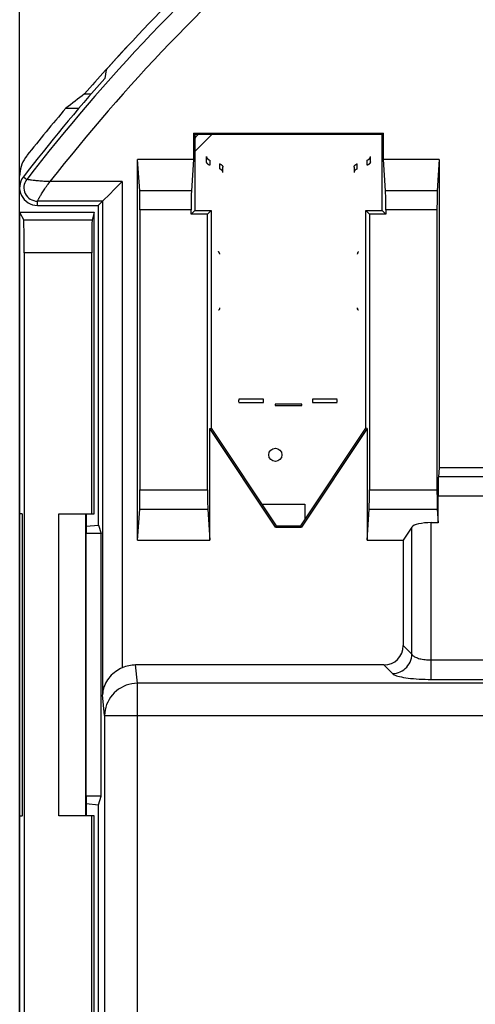
# Model space of a CAD drawing. Units: millimetres. Extents: x -70.4 to 20.5, y -24.6 to 42.4.
# Drawn here: x -11.5 to -4.5, y 5 to 20 of the extents above; entities that cross this region are included whole.
import ezdxf

# ---------------------------------------------------------------- set-up
doc = ezdxf.new("R2010")
doc.units = ezdxf.units.MM
doc.header["$LTSCALE"] = 19.36
doc.layers.get('0').update_dxf_attribs({"linetype": 'CONTINUOUS'})
for name, color, linetype in [('ASSI', 7, 'CONTINUOUS'), ('DRAFT', 7, 'CONTINUOUS'), ('IMPORT_IGES', 7, 'CONTINUOUS'), ('RACCORDO', 7, 'CONTINUOUS'), ('SMUSSO', 7, 'CONTINUOUS')]:
    doc.layers.add(name, color=color, linetype=linetype)
doc.styles.get("Standard").update_dxf_attribs({"font": 'txt', "width": 0.8})
doc.dimstyles.new('DIMSTYLE_2', dxfattribs={"dimtxt": 3, "dimasz": 3, "dimexe": 1.5, "dimexo": 0.5, "dimgap": 0.75, "dimtad": 1, "dimtxsty": 'STANDARD', "dimblk": '_FILLED', "dimblk1": '_FILLED', "dimblk2": '_FILLED', "dimcen": 0.09, "dimazin": 2, "dimtfac": 1, "dimtofl": 0, "dimtmove": 0, "dimatfit": 3, "dimldrblk": '_FILLED', "dimfxl": 1, "dimtolj": 1, "dimarcsym": 0})

# ---------------------------------------------------------------- blocks, each defined once
blk = doc.blocks.new('_FILLED')
at = {"color": 0, "linetype": 'BYBLOCK'}
blk.add_solid([(0, 0), (-1, 0.3167), (-1, -0.3167)], dxfattribs=at)
blk = doc.blocks.new('*D2')
at = {"color": 7, "linetype": 'CONTINUOUS'}
for p, q in [((-11.458, 8.392), (-11.458, 30.958)), ((10.742, 8.392), (10.742, 30.958)), ((-11.458, 29.458), (-0.358, 29.458)), ((10.742, 29.458), (-0.358, 29.458))]:
    blk.add_line(p, q, dxfattribs=at)
at = {"color": 7, "linetype": 'CONTINUOUS', "xscale": 3, "yscale": 3, "zscale": 3, "rotation": 180}
blk.add_blockref('_FILLED', (-11.458, 29.458), dxfattribs=at)
at = {"color": 7, "linetype": 'CONTINUOUS', "xscale": 3, "yscale": 3, "zscale": 3}
blk.add_blockref('_FILLED', (10.742, 29.458), dxfattribs=at)

msp = doc.modelspace()

# ---------------------------------------------------------------- linework, layer by layer
at = {"color": 7, "linetype": 'CONTINUOUS'}
for p, q in [((-11.458, 17.092), (-11.458, 17.638)), ((-10.858, 7.892), (-10.858, 12.492)), ((-10.858, 12.492), (-10.323, 12.492)), ((-10.451, 7.892), (-10.451, 12.492)), ((-10.323, 7.892), (-10.858, 7.892)), ((-10.358, -7.508), (-10.358, 7.892)), ((-10.323, -7.508), (-10.323, 7.892))]:
    msp.add_line(p, q, dxfattribs=at)
for points in [[(-11.349, 17.95), (-11.371, 17.92), (-11.391, 17.888), (-11.408, 17.855), (-11.423, 17.821), (-11.436, 17.786), (-11.445, 17.749), (-11.452, 17.713)], [(-11.452, 17.713), (-11.456, 17.676), (-11.458, 17.638)]]:
    msp.add_lwpolyline(points, dxfattribs=at)
for radius, start, end in [(28.427, 136.9291, 138.8652), (28.5, 139.5776, 141.4572)]:
    msp.add_arc((10.942, 0.192), radius, start, end, dxfattribs=at)
at = {"layer": 'ASSI', "color": 7, "linetype": 'CONTINUOUS'}
for p, q in [((-10.468, 18.892), (-10.365, 18.892)), ((-10.554, 18.671), (-10.754, 18.671)), ((-11.458, -17.255), (-11.458, 17.638)), ((-11.458, 17.092), (-11.396, 16.969)), ((-11.458, 17.092), (-10.323, 17.092)), ((-10.323, 17.092), (-10.354, 16.969)), ((-10.323, 12.492), (-10.323, 17.092)), ((-11.388, 16.469), (-11.388, -16.086)), ((-10.358, 12.492), (-10.358, 16.469)), ((-11.418, 12.492), (-11.458, 12.492)), ((-10.858, 7.892), (-10.858, 12.492)), ((-10.858, 12.492), (-10.323, 12.492)), ((-10.451, 7.892), (-10.451, 12.492)), ((-11.413, 8.192), (-11.413, 12.192)), ((-10.445, 8.192), (-10.445, 12.192)), ((-11.458, 7.892), (-11.418, 7.892)), ((-10.323, 7.892), (-10.858, 7.892)), ((-10.358, -7.508), (-10.358, 7.892)), ((-10.323, -7.508), (-10.323, 7.892))]:
    msp.add_line(p, q, dxfattribs=at)
at = {"layer": 'ASSI', "color": 250, "linetype": 'CONTINUOUS'}
for p, q in [((-10.354, 16.969), (-11.396, 16.969)), ((-10.358, 16.469), (-11.388, 16.469))]:
    msp.add_line(p, q, dxfattribs=at)
at = {"layer": 'ASSI', "color": 7, "linetype": 'CONTINUOUS'}
for points in [[(-11.349, 17.95), (-11.371, 17.92), (-11.391, 17.888), (-11.408, 17.855), (-11.423, 17.821), (-11.436, 17.786), (-11.445, 17.749), (-11.452, 17.713)], [(-11.452, 17.713), (-11.456, 17.676), (-11.458, 17.638)]]:
    msp.add_lwpolyline(points, dxfattribs=at)
for radius, start, end in [(28.427, 136.9291, 138.8652), (28.5, 139.5776, 141.4572)]:
    msp.add_arc((10.942, 0.192), radius, start, end, dxfattribs=at)
for centre, major_axis, ratio, start_param, end_param in [((10.942, -12.791), (0, 38.979), 0.942905, 0.621838, 0.631467), ((10.942, 0.423), (0, 26.57), 0.999962, 0.834291, 0.836885), ((-11.397, 16.469), (0, 0.5), 0.017455, -1.570796, -0.034907), ((-10.353, 16.469), (0, 0.5), 0.008727, 0.034907, 1.570796), ((-11.418, 12.192), (0, 0.3), 0.017455, -1.570796, 0), ((-10.442, 12.192), (0, 0.3), 0.008727, 0, 1.570796), ((-11.418, 8.192), (0, 0.3), 0.017455, -3.141593, -1.570796), ((-10.442, 8.192), (0, 0.3), 0.008727, -4.712389, -3.141593)]:
    msp.add_ellipse(centre, major_axis=major_axis, ratio=ratio, start_param=start_param, end_param=end_param, dxfattribs=at)
at = {"layer": 'DRAFT', "color": 7, "linetype": 'CONTINUOUS'}
for p, q in [((-10.14, 19.258), (-10.16, 19.124)), ((-10.468, 18.892), (-10.365, 18.892)), ((-10.554, 18.671), (-10.754, 18.671)), ((-8.808, 18.292), (-8.787, 18.271)), ((-8.808, 18.292), (-5.908, 18.292)), ((-8.787, 18.271), (-8.787, 17.113)), ((-5.929, 18.271), (-8.787, 18.271)), ((-5.908, 18.292), (-5.929, 18.271)), ((-5.929, 17.113), (-5.929, 18.271)), ((-5.058, 17.892), (-5.058, 13.192)), ((-10.258, 17.192), (-10.258, 12.321)), ((-8.787, 17.113), (-8.843, 17.057)), ((-8.787, 17.113), (-8.537, 17.113)), ((-8.593, 17.057), (-8.537, 17.113)), ((-8.537, 17.113), (-8.537, 13.798)), ((-6.179, 13.798), (-6.179, 17.113)), ((-6.123, 17.057), (-6.179, 17.113)), ((-6.179, 17.113), (-5.929, 17.113)), ((-5.873, 17.057), (-5.929, 17.113)), ((-11.458, 17.092), (-11.458, -16.708)), ((-11.458, 17.092), (-10.323, 17.092)), ((-10.323, 12.492), (-10.323, 17.092)), ((-8.593, 17.057), (-8.843, 17.057)), ((-5.873, 17.057), (-6.123, 17.057)), ((-8.558, 13.792), (-8.537, 13.798)), ((-7.558, 12.292), (-8.558, 13.792)), ((-8.537, 13.798), (-7.547, 12.313)), ((-7.169, 12.313), (-6.179, 13.798)), ((-6.158, 13.792), (-7.158, 12.292)), ((-6.158, 13.792), (-6.179, 13.798)), ((-10.257, 12.321), (-10.214, 12.192)), ((-7.558, 12.292), (-7.547, 12.313)), ((-7.547, 12.313), (-7.169, 12.313)), ((-7.158, 12.292), (-7.169, 12.313)), ((-10.214, 12.192), (-10.445, 12.192)), ((-10.214, 8.192), (-10.214, 12.192)), ((-7.558, 12.292), (-7.158, 12.292)), ((-6.158, 12.092), (-5.608, 12.092)), ((-10.214, 8.192), (-10.445, 8.192)), ((-10.257, 8.062), (-10.214, 8.192)), ((-10.258, 8.062), (-10.258, -7.679))]:
    msp.add_line(p, q, dxfattribs=at)
for centre, major_axis, ratio, start_param, end_param in [((10.942, -12.791), (0, 38.979), 0.942905, 0.621838, 0.631467), ((10.942, 0.423), (0, 26.57), 0.999962, 0.834291, 0.836885)]:
    msp.add_ellipse(centre, major_axis=major_axis, ratio=ratio, start_param=start_param, end_param=end_param, dxfattribs=at)
at = {"layer": 'IMPORT_IGES', "color": 7, "linetype": 'CONTINUOUS'}
for p, q in [((-8.787, 18.013), (-8.529, 18.271)), ((-7.766, 12.642), (-7.108, 12.642)), ((-7.108, 12.642), (-7.108, 12.404))]:
    msp.add_line(p, q, dxfattribs=at)
at = {"layer": 'IMPORT_IGES', "color": 7, "linetype": 'CONTINUOUS', "true_color": 0xe0f2ff}
for p, q in [((-8.608, 17.858), (-8.608, 17.936)), ((-8.558, 17.882), (-8.558, 17.804)), ((-6.158, 17.804), (-6.158, 17.882)), ((-6.108, 17.858), (-6.108, 17.936)), ((-8.408, 17.827), (-8.408, 17.749)), ((-8.358, 17.695), (-8.358, 17.773)), ((-6.358, 17.773), (-6.358, 17.695)), ((-6.308, 17.749), (-6.308, 17.827)), ((-8.116, 14.199), (-8.116, 14.2)), ((-8.116, 14.197), (-8.116, 14.198)), ((-8.116, 14.195), (-8.116, 14.196)), ((-8.116, 14.194), (-8.116, 14.195)), ((-8.116, 14.193), (-8.116, 14.194)), ((-8.116, 14.193), (-8.116, 14.193)), ((-8.116, 14.192), (-8.116, 14.192)), ((-8.116, 14.192), (-8.116, 14.192)), ((-8.116, 14.192), (-8.116, 14.192)), ((-8.116, 14.192), (-7.736, 14.192)), ((-8.115, 14.214), (-8.115, 14.215)), ((-8.114, 14.242), (-8.114, 14.241)), ((-7.736, 14.242), (-8.114, 14.242)), ((-8.114, 14.235), (-8.114, 14.235)), ((-7.736, 14.192), (-7.736, 14.242)), ((-7.563, 14.165), (-7.563, 14.142)), ((-7.152, 14.165), (-7.563, 14.165)), ((-7.563, 14.142), (-7.152, 14.142)), ((-7.152, 14.142), (-7.152, 14.165)), ((-6.992, 14.242), (-6.992, 14.192)), ((-6.614, 14.242), (-6.992, 14.242)), ((-6.992, 14.192), (-6.613, 14.192)), ((-6.614, 14.241), (-6.614, 14.242)), ((-6.614, 14.24), (-6.614, 14.24)), ((-6.614, 14.234), (-6.614, 14.235)), ((-6.614, 14.229), (-6.614, 14.229)), ((-6.613, 14.225), (-6.613, 14.226)), ((-6.613, 14.196), (-6.613, 14.199)), ((-6.613, 14.195), (-6.613, 14.195)), ((-6.613, 14.193), (-6.613, 14.194)), ((-6.613, 14.194), (-6.613, 14.194)), ((-6.613, 14.193), (-6.613, 14.193)), ((-6.613, 14.192), (-6.613, 14.192)), ((-6.613, 14.192), (-6.613, 14.192)), ((-6.613, 14.192), (-6.613, 14.192))]:
    msp.add_line(p, q, dxfattribs=at)
for points in [[(-8.608, 17.936), (-8.608, 17.934), (-8.608, 17.933), (-8.607, 17.931), (-8.607, 17.93), (-8.607, 17.928), (-8.606, 17.927), (-8.606, 17.925), (-8.605, 17.924), (-8.605, 17.922), (-8.604, 17.92), (-8.603, 17.919), (-8.603, 17.917), (-8.602, 17.916), (-8.601, 17.914), (-8.6, 17.913), (-8.599, 17.911), (-8.598, 17.91), (-8.597, 17.908), (-8.595, 17.907), (-8.594, 17.906), (-8.593, 17.904), (-8.592, 17.903), (-8.59, 17.901), (-8.589, 17.9), (-8.587, 17.899), (-8.586, 17.897), (-8.584, 17.896), (-8.582, 17.895), (-8.581, 17.894), (-8.579, 17.892), (-8.577, 17.891), (-8.575, 17.89), (-8.574, 17.889), (-8.572, 17.888), (-8.57, 17.887), (-8.568, 17.886), (-8.566, 17.885), (-8.564, 17.884), (-8.562, 17.883), (-8.56, 17.882), (-8.558, 17.882)], [(-8.558, 17.804), (-8.56, 17.805), (-8.562, 17.805), (-8.564, 17.806), (-8.566, 17.807), (-8.568, 17.808), (-8.57, 17.809), (-8.572, 17.81), (-8.574, 17.811), (-8.575, 17.812), (-8.577, 17.813), (-8.579, 17.815), (-8.581, 17.816), (-8.582, 17.817), (-8.584, 17.818), (-8.586, 17.82), (-8.587, 17.821), (-8.589, 17.822), (-8.59, 17.824), (-8.592, 17.825), (-8.593, 17.826), (-8.594, 17.828), (-8.595, 17.829), (-8.597, 17.831), (-8.598, 17.832), (-8.599, 17.834), (-8.6, 17.835), (-8.601, 17.837), (-8.602, 17.838), (-8.603, 17.84), (-8.603, 17.841), (-8.604, 17.843), (-8.605, 17.844), (-8.605, 17.846), (-8.606, 17.847), (-8.606, 17.849), (-8.607, 17.85), (-8.607, 17.852), (-8.607, 17.854), (-8.608, 17.855), (-8.608, 17.857), (-8.608, 17.858)], [(-6.158, 17.882), (-6.156, 17.882), (-6.154, 17.883), (-6.152, 17.884), (-6.15, 17.885), (-6.148, 17.886), (-6.146, 17.887), (-6.144, 17.888), (-6.142, 17.889), (-6.14, 17.89), (-6.138, 17.891), (-6.136, 17.892), (-6.135, 17.894), (-6.133, 17.895), (-6.131, 17.896), (-6.13, 17.897), (-6.128, 17.899), (-6.127, 17.9), (-6.125, 17.901), (-6.124, 17.903), (-6.123, 17.904), (-6.121, 17.906), (-6.12, 17.907), (-6.119, 17.908), (-6.118, 17.91), (-6.117, 17.911), (-6.116, 17.913), (-6.115, 17.914), (-6.114, 17.916), (-6.113, 17.917), (-6.112, 17.919), (-6.111, 17.92), (-6.111, 17.922), (-6.11, 17.924), (-6.11, 17.925), (-6.109, 17.927), (-6.109, 17.928), (-6.108, 17.93), (-6.108, 17.931), (-6.108, 17.933), (-6.108, 17.934), (-6.108, 17.936)], [(-6.108, 17.858), (-6.108, 17.857), (-6.108, 17.855), (-6.108, 17.854), (-6.108, 17.852), (-6.109, 17.85), (-6.109, 17.849), (-6.11, 17.847), (-6.11, 17.846), (-6.111, 17.844), (-6.111, 17.843), (-6.112, 17.841), (-6.113, 17.84), (-6.114, 17.838), (-6.115, 17.837), (-6.116, 17.835), (-6.117, 17.834), (-6.118, 17.832), (-6.119, 17.831), (-6.12, 17.829), (-6.121, 17.828), (-6.123, 17.826), (-6.124, 17.825), (-6.125, 17.824), (-6.127, 17.822), (-6.128, 17.821), (-6.13, 17.82), (-6.131, 17.818), (-6.133, 17.817), (-6.135, 17.816), (-6.136, 17.815), (-6.138, 17.813), (-6.14, 17.812), (-6.142, 17.811), (-6.144, 17.81), (-6.146, 17.809), (-6.148, 17.808), (-6.15, 17.807), (-6.152, 17.806), (-6.154, 17.805), (-6.156, 17.805), (-6.158, 17.804)], [(-8.408, 17.827), (-8.406, 17.826), (-8.404, 17.825), (-8.402, 17.825), (-8.4, 17.824), (-8.398, 17.823), (-8.396, 17.822), (-8.394, 17.821), (-8.392, 17.82), (-8.39, 17.819), (-8.388, 17.817), (-8.386, 17.816), (-8.385, 17.815), (-8.383, 17.814), (-8.381, 17.813), (-8.38, 17.811), (-8.378, 17.81), (-8.377, 17.809), (-8.375, 17.807), (-8.374, 17.806), (-8.373, 17.805), (-8.371, 17.803), (-8.37, 17.802), (-8.369, 17.8), (-8.368, 17.799), (-8.367, 17.797), (-8.366, 17.796), (-8.365, 17.794), (-8.364, 17.793), (-8.363, 17.791), (-8.362, 17.79), (-8.361, 17.788), (-8.361, 17.787), (-8.36, 17.785), (-8.36, 17.784), (-8.359, 17.782), (-8.359, 17.78), (-8.358, 17.779), (-8.358, 17.777), (-8.358, 17.776), (-8.358, 17.774), (-8.358, 17.773)], [(-8.358, 17.695), (-8.358, 17.696), (-8.358, 17.698), (-8.358, 17.7), (-8.358, 17.701), (-8.359, 17.703), (-8.359, 17.704), (-8.36, 17.706), (-8.36, 17.707), (-8.361, 17.709), (-8.361, 17.71), (-8.362, 17.712), (-8.363, 17.713), (-8.364, 17.715), (-8.365, 17.716), (-8.366, 17.718), (-8.367, 17.719), (-8.368, 17.721), (-8.369, 17.722), (-8.37, 17.724), (-8.371, 17.725), (-8.373, 17.727), (-8.374, 17.728), (-8.375, 17.73), (-8.377, 17.731), (-8.378, 17.732), (-8.38, 17.734), (-8.381, 17.735), (-8.383, 17.736), (-8.385, 17.737), (-8.386, 17.738), (-8.388, 17.74), (-8.39, 17.741), (-8.392, 17.742), (-8.394, 17.743), (-8.396, 17.744), (-8.398, 17.745), (-8.4, 17.746), (-8.402, 17.747), (-8.404, 17.748), (-8.406, 17.749), (-8.408, 17.749)], [(-6.358, 17.773), (-6.358, 17.774), (-6.358, 17.776), (-6.357, 17.777), (-6.357, 17.779), (-6.357, 17.78), (-6.356, 17.782), (-6.356, 17.784), (-6.355, 17.785), (-6.355, 17.787), (-6.354, 17.788), (-6.353, 17.79), (-6.353, 17.791), (-6.352, 17.793), (-6.351, 17.794), (-6.35, 17.796), (-6.349, 17.797), (-6.348, 17.799), (-6.347, 17.8), (-6.345, 17.802), (-6.344, 17.803), (-6.343, 17.805), (-6.342, 17.806), (-6.34, 17.807), (-6.339, 17.809), (-6.337, 17.81), (-6.336, 17.811), (-6.334, 17.813), (-6.332, 17.814), (-6.331, 17.815), (-6.329, 17.816), (-6.327, 17.817), (-6.325, 17.819), (-6.324, 17.82), (-6.322, 17.821), (-6.32, 17.822), (-6.318, 17.823), (-6.316, 17.824), (-6.314, 17.825), (-6.312, 17.825), (-6.31, 17.826), (-6.308, 17.827)], [(-6.308, 17.749), (-6.31, 17.749), (-6.312, 17.748), (-6.314, 17.747), (-6.316, 17.746), (-6.318, 17.745), (-6.32, 17.744), (-6.322, 17.743), (-6.324, 17.742), (-6.325, 17.741), (-6.327, 17.74), (-6.329, 17.738), (-6.331, 17.737), (-6.332, 17.736), (-6.334, 17.735), (-6.336, 17.734), (-6.337, 17.732), (-6.339, 17.731), (-6.34, 17.73), (-6.342, 17.728), (-6.343, 17.727), (-6.344, 17.725), (-6.345, 17.724), (-6.347, 17.722), (-6.348, 17.721), (-6.349, 17.719), (-6.35, 17.718), (-6.351, 17.716), (-6.352, 17.715), (-6.353, 17.713), (-6.353, 17.712), (-6.354, 17.71), (-6.355, 17.709), (-6.355, 17.707), (-6.356, 17.706), (-6.356, 17.704), (-6.357, 17.703), (-6.357, 17.701), (-6.357, 17.7), (-6.358, 17.698), (-6.358, 17.696), (-6.358, 17.695)], [(-8.409, 16.462), (-8.41, 16.463), (-8.41, 16.465), (-8.41, 16.466), (-8.411, 16.467), (-8.411, 16.468), (-8.412, 16.469), (-8.412, 16.47), (-8.413, 16.471), (-8.413, 16.473), (-8.414, 16.474), (-8.414, 16.475), (-8.415, 16.476), (-8.416, 16.477), (-8.416, 16.478), (-8.417, 16.479), (-8.418, 16.48), (-8.418, 16.481), (-8.419, 16.482), (-8.42, 16.483), (-8.421, 16.484), (-8.421, 16.485), (-8.422, 16.486), (-8.423, 16.486), (-8.424, 16.487), (-8.425, 16.488), (-8.426, 16.489)], [(-8.409, 16.462), (-8.409, 16.461), (-8.409, 16.46), (-8.408, 16.459), (-8.408, 16.458), (-8.408, 16.456), (-8.408, 16.455), (-8.408, 16.454), (-8.408, 16.453), (-8.408, 16.452), (-8.408, 16.45)], [(-6.29, 16.489), (-6.291, 16.488), (-6.292, 16.487), (-6.292, 16.486), (-6.293, 16.486), (-6.294, 16.485), (-6.295, 16.484), (-6.296, 16.483), (-6.296, 16.482), (-6.297, 16.481), (-6.298, 16.48), (-6.299, 16.479), (-6.299, 16.478), (-6.3, 16.477), (-6.301, 16.476), (-6.301, 16.475), (-6.302, 16.474), (-6.302, 16.473), (-6.303, 16.471), (-6.303, 16.47), (-6.304, 16.469), (-6.304, 16.468), (-6.305, 16.467), (-6.305, 16.466), (-6.305, 16.465), (-6.306, 16.463), (-6.306, 16.462), (-6.306, 16.461), (-6.307, 16.46), (-6.307, 16.459), (-6.307, 16.458), (-6.307, 16.456), (-6.307, 16.455), (-6.308, 16.454), (-6.308, 16.453), (-6.308, 16.452), (-6.308, 16.45)], [(-8.408, 15.633), (-8.408, 15.632), (-8.408, 15.63), (-8.408, 15.629), (-8.408, 15.628), (-8.408, 15.627), (-8.408, 15.626), (-8.408, 15.624), (-8.409, 15.623), (-8.409, 15.622), (-8.409, 15.621), (-8.41, 15.62), (-8.41, 15.619), (-8.41, 15.617), (-8.411, 15.616), (-8.411, 15.615), (-8.412, 15.614), (-8.412, 15.613), (-8.413, 15.612), (-8.413, 15.611), (-8.414, 15.609), (-8.414, 15.608), (-8.415, 15.607), (-8.416, 15.606), (-8.416, 15.605), (-8.417, 15.604), (-8.418, 15.603), (-8.418, 15.602), (-8.419, 15.601), (-8.42, 15.6), (-8.421, 15.599), (-8.421, 15.599), (-8.422, 15.598), (-8.423, 15.597), (-8.424, 15.596), (-8.425, 15.595), (-8.426, 15.594)], [(-6.308, 15.633), (-6.308, 15.632), (-6.308, 15.63), (-6.308, 15.629), (-6.307, 15.628), (-6.307, 15.627), (-6.307, 15.626), (-6.307, 15.624), (-6.307, 15.623), (-6.306, 15.622)], [(-6.29, 15.594), (-6.291, 15.595), (-6.292, 15.596), (-6.292, 15.597), (-6.293, 15.598), (-6.294, 15.599), (-6.295, 15.599), (-6.296, 15.6), (-6.296, 15.601), (-6.297, 15.602), (-6.298, 15.603), (-6.299, 15.604), (-6.299, 15.605), (-6.3, 15.606), (-6.301, 15.607), (-6.301, 15.608), (-6.302, 15.609), (-6.302, 15.611), (-6.303, 15.612), (-6.303, 15.613), (-6.304, 15.614), (-6.304, 15.615), (-6.305, 15.616), (-6.305, 15.617), (-6.305, 15.619), (-6.306, 15.62), (-6.306, 15.621), (-6.306, 15.622)], [(-8.116, 14.201), (-8.116, 14.202), (-8.116, 14.202), (-8.116, 14.203), (-8.116, 14.204), (-8.116, 14.205), (-8.116, 14.206), (-8.116, 14.207), (-8.116, 14.208), (-8.116, 14.209), (-8.116, 14.21), (-8.116, 14.211)], [(-8.115, 14.228), (-8.115, 14.228), (-8.115, 14.228), (-8.115, 14.227), (-8.115, 14.227), (-8.115, 14.227), (-8.115, 14.227), (-8.115, 14.226)], [(-8.115, 14.216), (-8.115, 14.217), (-8.115, 14.218), (-8.115, 14.219), (-8.115, 14.221), (-8.115, 14.222), (-8.115, 14.223), (-8.115, 14.225), (-8.115, 14.226)], [(-8.114, 14.241), (-8.114, 14.239), (-8.114, 14.238), (-8.114, 14.237), (-8.114, 14.237), (-8.114, 14.236), (-8.114, 14.234)], [(-8.114, 14.234), (-8.114, 14.234), (-8.114, 14.233), (-8.114, 14.233), (-8.114, 14.233), (-8.114, 14.232), (-8.114, 14.232), (-8.114, 14.231), (-8.114, 14.231), (-8.114, 14.231), (-8.114, 14.231), (-8.114, 14.23), (-8.114, 14.23), (-8.114, 14.23), (-8.114, 14.229)], [(-6.614, 14.234), (-6.614, 14.236), (-6.614, 14.237), (-6.614, 14.238), (-6.614, 14.238)], [(-6.614, 14.229), (-6.614, 14.23), (-6.614, 14.23), (-6.614, 14.23), (-6.614, 14.231), (-6.614, 14.231), (-6.614, 14.231), (-6.614, 14.232), (-6.614, 14.232), (-6.614, 14.233), (-6.614, 14.233), (-6.614, 14.233), (-6.614, 14.234)], [(-6.613, 14.226), (-6.613, 14.227), (-6.613, 14.227), (-6.613, 14.227), (-6.614, 14.228), (-6.614, 14.228), (-6.614, 14.228)], [(-6.613, 14.211), (-6.613, 14.217), (-6.613, 14.218), (-6.613, 14.219), (-6.613, 14.221), (-6.613, 14.222), (-6.613, 14.223), (-6.613, 14.226)], [(-6.613, 14.2), (-6.613, 14.201), (-6.613, 14.202), (-6.613, 14.203), (-6.613, 14.204), (-6.613, 14.205), (-6.613, 14.206), (-6.613, 14.207), (-6.613, 14.208), (-6.613, 14.209), (-6.613, 14.21)]]:
    msp.add_lwpolyline(points, dxfattribs=at)
at = {"layer": 'IMPORT_IGES', "color": 7, "linetype": 'CONTINUOUS'}
msp.add_circle((-7.558, 13.392), 0.1, dxfattribs=at)
at = {"layer": 'RACCORDO', "color": 7, "linetype": 'CONTINUOUS'}
for p, q in [((-9.627, 17.416), (-9.658, 17.892)), ((-8.808, 17.892), (-8.839, 17.416)), ((-5.877, 17.416), (-5.908, 17.892)), ((-5.058, 17.892), (-5.089, 17.416)), ((-10.006, 17.444), (-10.094, 17.355)), ((-10.258, 17.192), (-10.193, 17.256)), ((-10.094, 17.355), (-10.177, 17.273)), ((-11.187, 17.192), (-10.258, 17.192)), ((-9.623, 17.126), (-9.623, 12.857)), ((-8.843, 17.057), (-8.843, 17.126)), ((-5.873, 17.126), (-5.873, 17.057)), ((-5.093, 17.126), (-5.093, 12.857)), ((-11.458, 17.092), (-11.396, 16.969)), ((-10.323, 17.092), (-10.354, 16.969)), ((-8.593, 12.857), (-8.593, 17.057)), ((-6.123, 17.057), (-6.123, 12.857)), ((-11.388, 16.469), (-11.388, -16.086)), ((-10.358, 12.492), (-10.358, 16.469)), ((-5.058, 13.192), (-5.071, 13.059)), ((-3.881, 13.192), (-5.058, 13.192)), ((-5.075, 12.359), (-5.075, 12.764)), ((-11.418, 12.492), (-11.458, 12.492)), ((-9.658, 12.092), (-9.627, 12.567)), ((-8.589, 12.567), (-8.558, 12.092)), ((-6.158, 12.092), (-6.127, 12.567)), ((-5.089, 12.567), (-5.075, 12.359)), ((-10.445, 12.304), (-10.257, 12.321)), ((-5.075, 12.359), (-5.18, 12.359)), ((-11.413, 8.192), (-11.413, 12.192)), ((-10.445, 8.192), (-10.445, 12.192)), ((-5.475, 12.293), (-5.608, 12.092)), ((-5.608, 12.092), (-5.608, 10.487)), ((-5.903, 10.192), (-9.689, 10.192)), ((-10.445, 8.079), (-10.257, 8.062)), ((-11.458, 7.892), (-11.418, 7.892))]:
    msp.add_line(p, q, dxfattribs=at)
at = {"layer": 'RACCORDO', "color": 250, "linetype": 'CONTINUOUS'}
for p, q in [((-11.401, 17.629), (-11.35, 17.589)), ((-9.893, 17.556), (-10.995, 17.556)), ((-9.893, 17.556), (-9.893, 10.147)), ((-8.839, 17.416), (-9.627, 17.416)), ((-5.089, 17.416), (-5.877, 17.416)), ((-11.187, 17.192), (-11.187, 17.256)), ((-10.193, 17.256), (-11.187, 17.256)), ((-10.193, 17.256), (-10.193, 9.737)), ((-8.843, 17.126), (-9.623, 17.126)), ((-5.093, 17.126), (-5.873, 17.126)), ((-10.354, 16.969), (-11.396, 16.969)), ((-10.358, 16.469), (-11.388, 16.469)), ((-3.347, 13.059), (-5.071, 13.059)), ((-9.623, 12.857), (-8.593, 12.857)), ((-6.123, 12.857), (-5.093, 12.857)), ((-3.416, 12.764), (-5.075, 12.764)), ((-9.627, 12.567), (-8.589, 12.567)), ((-6.127, 12.567), (-5.089, 12.567)), ((-5.18, 9.972), (-5.18, 12.359)), ((-5.475, 10.354), (-5.475, 12.293)), ((-5.608, 10.487), (-5.475, 10.354)), ((-5.18, 10.267), (4.464, 10.267)), ((-9.662, 9.912), (-9.689, 10.192)), ((-5.903, 10.192), (-5.771, 10.059)), ((-9.662, -18.405), (-9.662, 9.912)), ((8.946, 9.912), (-9.662, 9.912)), ((-5.18, 9.972), (4.464, 9.972)), ((-10.162, 9.419), (-10.193, 9.737)), ((-10.162, 9.419), (-10.162, -18.405)), ((-10.162, 9.419), (9.446, 9.419))]:
    msp.add_line(p, q, dxfattribs=at)
for points in [[(-11.325, 17.584), (-11.337, 17.586), (-11.341, 17.587), (-11.345, 17.588), (-11.347, 17.588), (-11.349, 17.589), (-11.35, 17.589)], [(-11.251, 17.574), (-11.277, 17.577), (-11.289, 17.579), (-11.299, 17.58), (-11.309, 17.581), (-11.317, 17.583), (-11.325, 17.584)], [(-10.995, 17.556), (-11.019, 17.557), (-11.043, 17.557), (-11.066, 17.558), (-11.088, 17.559), (-11.11, 17.56), (-11.13, 17.562), (-11.15, 17.563), (-11.17, 17.565), (-11.188, 17.567), (-11.205, 17.569), (-11.221, 17.57), (-11.237, 17.572), (-11.251, 17.574)], [(-11.187, 17.256), (-11.186, 17.257), (-11.186, 17.259), (-11.185, 17.261), (-11.183, 17.264), (-11.181, 17.268), (-11.178, 17.273), (-11.175, 17.279), (-11.171, 17.286), (-11.167, 17.293), (-11.163, 17.302), (-11.157, 17.311), (-11.152, 17.321), (-11.145, 17.332), (-11.139, 17.343), (-11.131, 17.356), (-11.123, 17.369), (-11.114, 17.383), (-11.105, 17.398), (-11.095, 17.413), (-11.085, 17.429), (-11.074, 17.446), (-11.062, 17.464), (-11.05, 17.481), (-11.037, 17.5), (-11.024, 17.518), (-11.01, 17.537), (-10.995, 17.556)], [(-5.771, 10.059), (-5.74, 10.061), (-5.71, 10.067), (-5.681, 10.076), (-5.653, 10.087), (-5.625, 10.101), (-5.6, 10.118), (-5.576, 10.138), (-5.554, 10.16), (-5.535, 10.184), (-5.518, 10.209), (-5.503, 10.236), (-5.492, 10.265), (-5.483, 10.294), (-5.478, 10.324), (-5.475, 10.354)], [(-5.475, 10.354), (-5.47, 10.346), (-5.463, 10.338), (-5.455, 10.331), (-5.445, 10.323), (-5.434, 10.316), (-5.421, 10.31), (-5.407, 10.304), (-5.391, 10.298), (-5.374, 10.292), (-5.356, 10.287), (-5.337, 10.283), (-5.316, 10.279), (-5.295, 10.275), (-5.273, 10.272), (-5.25, 10.27), (-5.227, 10.268), (-5.203, 10.267), (-5.18, 10.267)], [(-5.771, 10.059), (-5.76, 10.051), (-5.747, 10.043), (-5.73, 10.035), (-5.71, 10.028), (-5.687, 10.021), (-5.662, 10.014), (-5.633, 10.008), (-5.602, 10.002), (-5.569, 9.997), (-5.533, 9.992), (-5.494, 9.987), (-5.453, 9.983), (-5.41, 9.98), (-5.365, 9.977), (-5.32, 9.974), (-5.274, 9.973), (-5.227, 9.972), (-5.18, 9.972)], [(-9.662, 9.912), (-9.705, 9.91), (-9.748, 9.904), (-9.791, 9.895), (-9.832, 9.882), (-9.873, 9.865), (-9.911, 9.845), (-9.948, 9.822), (-9.982, 9.796), (-10.015, 9.767), (-10.044, 9.735), (-10.071, 9.701), (-10.094, 9.665), (-10.114, 9.627), (-10.131, 9.587), (-10.144, 9.547), (-10.154, 9.505), (-10.16, 9.462), (-10.162, 9.419)]]:
    msp.add_lwpolyline(points, dxfattribs=at)
at = {"layer": 'RACCORDO', "color": 7, "linetype": 'CONTINUOUS'}
for points in [[(-9.893, 17.556), (-9.923, 17.526), (-10.006, 17.444)], [(-10.177, 17.273), (-10.189, 17.261), (-10.192, 17.258), (-10.193, 17.256)], [(-9.893, 10.147), (-9.918, 10.135), (-9.943, 10.122), (-9.968, 10.107), (-9.992, 10.091), (-10.016, 10.073), (-10.038, 10.054), (-10.06, 10.034), (-10.081, 10.012), (-10.1, 9.99), (-10.118, 9.966), (-10.134, 9.94), (-10.148, 9.914), (-10.161, 9.886), (-10.172, 9.858), (-10.181, 9.829), (-10.187, 9.799), (-10.191, 9.769), (-10.193, 9.737)]]:
    msp.add_lwpolyline(points, dxfattribs=at)
for centre, radius, start, end in [((11.142, 0.192), 28.573, 130.4247, 138.1435), ((11.142, 0.192), 28.5, 138.3705, 142.2785), ((-11.187, 17.463), 0.271, 142.2785, 270)]:
    msp.add_arc(centre, radius, start, end, dxfattribs=at)
at = {"layer": 'RACCORDO', "color": 250, "linetype": 'CONTINUOUS'}
for centre, radius, start, end in [((11.142, 0.192), 28.435, 130.528, 142.2785), ((11.142, 0.192), 28.135, 130.528, 141.889), ((-11.187, 17.463), 0.206, 142.2785, 270)]:
    msp.add_arc(centre, radius, start, end, dxfattribs=at)
at = {"layer": 'RACCORDO', "color": 7, "linetype": 'CONTINUOUS'}
for centre, major_axis, ratio, start_param, end_param in [((-9.628, 17.126), (0, 0.3), 0.017455, -1.570796, -0.261374), ((-8.837, 17.126), (0, 0.3), 0.017455, 0.261374, 1.570796), ((-5.878, 17.126), (0, 0.3), 0.017455, -1.570796, -0.261374), ((-5.087, 17.126), (0, 0.3), 0.017455, 0.261374, 1.570796), ((-11.397, 16.469), (0, 0.5), 0.017455, -1.570796, -0.034907), ((-10.353, 16.469), (0, 0.5), 0.008727, 0.034907, 1.570796), ((-5.07, 12.764), (0, 0.3), 0.017455, 0.174533, 1.570796), ((-9.628, 12.857), (0, 0.3), 0.017455, -2.880219, -1.570796), ((-8.587, 12.857), (0, 0.3), 0.017455, -4.712389, -3.402966), ((-6.128, 12.857), (0, 0.3), 0.017455, -2.880219, -1.570796), ((-5.087, 12.857), (0, 0.3), 0.017455, -4.712389, -3.402966), ((-11.418, 12.192), (0, 0.3), 0.017455, -1.570796, 0), ((-10.442, 12.192), (0, 0.3), 0.008727, 0, 1.570796), ((-5.18, 12.279), (0.3, 0), 0.267493, 1.570796, 2.96706), ((-5.912, 10.496), (0.219, -0.219), 0.970288, -0.770319, 0.770319), ((-9.688, 9.684), (-0.05, 0.505), 0.984662, -0.097167, 0.322773), ((-11.418, 8.192), (0, 0.3), 0.017455, -3.141593, -1.570796), ((-10.442, 8.192), (0, 0.3), 0.008727, -4.712389, -3.141593)]:
    msp.add_ellipse(centre, major_axis=major_axis, ratio=ratio, start_param=start_param, end_param=end_param, dxfattribs=at)
at = {"layer": 'SMUSSO', "color": 7, "linetype": 'CONTINUOUS'}
for p, q in [((-8.808, 18.292), (-8.808, 17.892)), ((-5.908, 17.892), (-5.908, 18.292)), ((-9.658, 12.092), (-9.658, 17.892)), ((-8.808, 17.892), (-9.658, 17.892)), ((-5.058, 17.892), (-5.908, 17.892)), ((-8.558, 12.092), (-8.558, 13.792)), ((-6.158, 13.792), (-6.158, 12.092)), ((-9.658, 12.092), (-8.558, 12.092))]:
    msp.add_line(p, q, dxfattribs=at)

# ---------------------------------------------------------------- dimensions: what is measured, and where the dimension line sits
at = {"color": 7, "linetype": 'CONTINUOUS'}
dim = msp.add_linear_dim(base=(-11.458, 29.458), p1=(10.742, 7.892), p2=(-11.458, 7.892), angle=180, dimstyle='DIMSTYLE_2', dxfattribs=at)
dim.commit()
dim.dimension.update_dxf_attribs({"geometry": '*D2', "text_midpoint": (-4.751, 29.458), "dimtype": 160})

doc.saveas('drawing.dxf')
